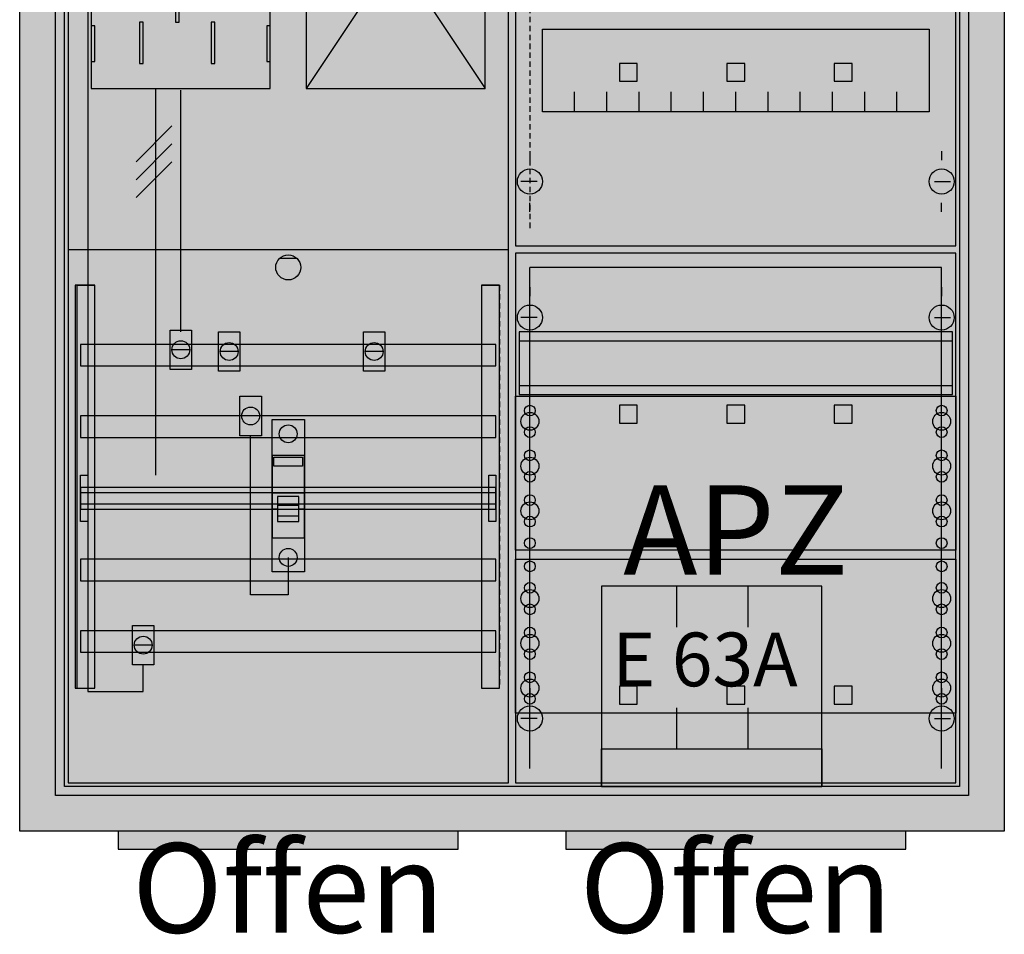
# Model space of a CAD drawing. Extents: x -2 to 52, y -8 to 108.
# Drawn here: x -2 to 52, y -8 to 43 of the extents above; entities that cross this region are included whole.
import ezdxf
from ezdxf.enums import TextEntityAlignment as Align

# ---------------------------------------------------------------- set-up
doc = ezdxf.new("R2010")
doc.units = 0
doc.header["$MEASUREMENT"] = 0
for name, pattern in [('L000000000000000000', [0]), ('L0000000200000000FF', [0]), ('L000000020000FFFFFF', [0]), ('L000000040000000000', [0]), ('L0000000400000000FF', [0]), ('L00000004000000FF00', [0]), ('L000000040000FF0000', [0]), ('L000000060000000000', [0]), ('L000000060000FFFF00', [0]), ('L014100020032000000', [0.5, 0.3, -0.2]), ('L0141000400320000FF', [0.5, 0.3, -0.2])]:
    doc.linetypes.add(name, pattern=pattern)
doc.layers.get('0').update_dxf_attribs({"linetype": 'CONTINUOUS'})
for name, color, linetype in [('1', 7, 'CONTINUOUS'), ('156', 7, 'CONTINUOUS'), ('158', 7, 'CONTINUOUS'), ('160', 7, 'CONTINUOUS'), ('161', 7, 'CONTINUOUS'), ('2', 7, 'CONTINUOUS'), ('29', 7, 'CONTINUOUS'), ('3', 7, 'CONTINUOUS'), ('30', 7, 'CONTINUOUS'), ('31', 7, 'CONTINUOUS'), ('38', 7, 'CONTINUOUS'), ('56', 7, 'CONTINUOUS'), ('57', 7, 'CONTINUOUS'), ('58', 7, 'CONTINUOUS'), ('59', 7, 'CONTINUOUS'), ('60', 7, 'CONTINUOUS')]:
    doc.layers.add(name, color=color, linetype=linetype)

# ---------------------------------------------------------------- blocks, each defined once
blk = doc.blocks.new('A27_E')
at = {"color": 7, "linetype": 'CONTINUOUS'}
for points in [[(52.5, 107.5), (52.5, -2.5), (-2.5, -2.5), (-2.5, 107.5)], [(50.5, 105.5), (50.5, -0.5), (-0.5, -0.5), (-0.5, 105.5)]]:
    blk.add_lwpolyline(points, close=True, dxfattribs=at)
at = {"color": 255, "linetype": 'CONTINUOUS'}
blk.add_solid([(52.5, 107.5), (52.5, -2.5), (-2.5, 107.5), (-2.5, -2.5)], dxfattribs=at)
blk = doc.blocks.new('135079_KS')
at = {"layer": '1', "color": 7, "linetype": 'CONTINUOUS'}
blk.add_line((13, 29.5), (12, 29.5), dxfattribs=at)
for points in [[(24.8, 0.2), (24.8, 104.8), (0.2, 104.8), (0.2, 0.2)], [(11.5, 39), (11.5, 54), (1.5, 54), (1.5, 39)], [(23.5, 39), (23.5, 54), (13.5, 54), (13.5, 39)], [(1.7, 40.5), (1.7, 42.5), (1.5, 42.5), (1.5, 40.5)], [(1.7, 40.5), (1.7, 42.5), (1.5, 42.5), (1.5, 40.5)], [(11.5, 40.5), (11.5, 42.5), (11.3, 42.5), (11.3, 40.5)], [(11.5, 40.5), (11.5, 42.5), (11.3, 42.5), (11.3, 40.5)]]:
    blk.add_lwpolyline(points, close=True, dxfattribs=at)
at = {"layer": '1', "color": 7, "linetype": 'L000000040000000000'}
for points in [[(11.5, 39), (11.5, 54), (1.5, 54), (1.5, 39)], [(6.4, 42.7), (6.4, 45), (6.2, 45), (6.2, 42.7)], [(6.4, 42.7), (6.4, 45), (6.2, 45), (6.2, 42.7)], [(4.4, 40.4), (4.4, 42.7), (4.2, 42.7), (4.2, 40.4)], [(4.4, 40.4), (4.4, 42.7), (4.2, 42.7), (4.2, 40.4)], [(8.4, 40.4), (8.4, 42.7), (8.2, 42.7), (8.2, 40.4)], [(8.4, 40.4), (8.4, 42.7), (8.2, 42.7), (8.2, 40.4)]]:
    blk.add_lwpolyline(points, close=True, dxfattribs=at)
at = {"layer": '1', "color": 7, "linetype": 'CONTINUOUS'}
for points in [[(13.5, 54), (23.5, 39)], [(23.5, 54), (13.5, 39)], [(0.2, 30), (24.8, 30)]]:
    blk.add_lwpolyline(points, dxfattribs=at)
blk.add_circle((12.5, 29), 0.7, dxfattribs=at)
at = {"layer": '1', "color": 255, "linetype": 'CONTINUOUS'}
blk.add_solid([(24.8, 0.2), (24.8, 104.8), (0.2, 0.2), (0.2, 104.8)], dxfattribs=at)
at = {"layer": '1', "color": 7, "linetype": 'CONTINUOUS'}
for points in [[(1.7, 40.5), (1.7, 42.5), (1.5, 40.5), (1.5, 42.5)], [(1.7, 40.5), (1.7, 42.5), (1.5, 40.5), (1.5, 42.5)], [(11.5, 40.5), (11.5, 42.5), (11.3, 40.5), (11.3, 42.5)], [(11.5, 40.5), (11.5, 42.5), (11.3, 40.5), (11.3, 42.5)]]:
    blk.add_solid(points, dxfattribs=at)
at = {"layer": '158', "color": 3, "linetype": 'L00000004000000FF00'}
for p, q in [((1.3, 73.5), (1.3, 5.3)), ((4.4, 5.3), (4.4, 6.8)), ((1.3, 5.3), (4.4, 5.3))]:
    blk.add_line(p, q, dxfattribs=at)
at = {"layer": '158', "color": 7, "linetype": 'L000000040000000000'}
blk.add_line((5.1, 17.4), (5.1, 39), dxfattribs=at)
at = {"layer": '158', "color": 5, "linetype": 'L000000040000FF0000'}
blk.add_line((6.5, 25.4), (6.5, 38.9), dxfattribs=at)
at = {"layer": '158', "color": 7, "linetype": 'CONTINUOUS'}
for p, q in [((6, 36.9), (4, 34.9)), ((6, 36.9), (4, 34.9)), ((6, 35.9), (4, 33.9)), ((6, 35.9), (4, 33.9)), ((6, 34.9), (4, 32.9)), ((6, 34.9), (4, 32.9)), ((7, 24.4), (6, 24.4)), ((9.7, 24.3), (8.7, 24.3)), ((17.8, 24.3), (16.8, 24.3)), ((10.9, 20.7), (9.9, 20.7)), ((4.9, 7.9), (3.9, 7.9))]:
    blk.add_line(p, q, dxfattribs=at)
for points in [[(7.1, 25.5), (7.1, 23.3), (5.9, 23.3), (5.9, 25.5)], [(9.8, 25.4), (9.8, 23.2), (8.6, 23.2), (8.6, 25.4)], [(17.9, 25.4), (17.9, 23.2), (16.7, 23.2), (16.7, 25.4)], [(11, 21.8), (11, 19.6), (9.8, 19.6), (9.8, 21.8)], [(5, 9), (5, 6.8), (3.8, 6.8), (3.8, 9)]]:
    blk.add_lwpolyline(points, close=True, dxfattribs=at)
at = {"layer": '158', "color": 7, "linetype": 'L000000060000000000'}
blk.add_lwpolyline([(12.5, 12.8), (12.5, 10.7), (10.4, 10.7), (10.4, 19.6)], dxfattribs=at)
at = {"layer": '158', "color": 7, "linetype": 'CONTINUOUS'}
for centre in [(6.5, 24.4), (9.2, 24.3), (17.3, 24.3), (10.4, 20.7), (4.4, 7.9)]:
    blk.add_circle(centre, 0.5, dxfattribs=at)
at = {"layer": '158', "color": 255, "linetype": 'CONTINUOUS'}
for points in [[(7.1, 25.5), (7.1, 23.3), (5.9, 25.5), (5.9, 23.3)], [(9.8, 25.4), (9.8, 23.2), (8.6, 25.4), (8.6, 23.2)], [(17.9, 25.4), (17.9, 23.2), (16.7, 25.4), (16.7, 23.2)], [(11, 21.8), (11, 19.6), (9.8, 21.8), (9.8, 19.6)], [(5, 9), (5, 6.8), (3.8, 9), (3.8, 6.8)]]:
    blk.add_solid(points, dxfattribs=at)
at = {"layer": '2', "color": 7, "linetype": 'L000000000000000000'}
for p, q in [((11.6, 16.4), (13.4, 16.4)), ((11.9, 15.5), (11.6, 15.5)), ((13.1, 15.7), (11.9, 15.7)), ((13.4, 15.5), (13.1, 15.5))]:
    blk.add_line(p, q, dxfattribs=at)
at = {"layer": '2', "color": 7, "linetype": 'CONTINUOUS'}
for points in [[(13.4, 13.9), (13.4, 18.5), (11.6, 18.5), (11.6, 13.9)], [(11.7, 17.9), (11.7, 18.4), (13.3, 18.4), (13.3, 17.9)]]:
    blk.add_lwpolyline(points, close=True, dxfattribs=at)
at = {"layer": '2', "color": 7, "linetype": 'L000000000000000000'}
for points in [[(13.1, 14.8), (13.1, 16.2), (11.9, 16.2), (11.9, 14.8)], [(13.1, 14.8), (13.1, 15.1), (11.9, 15.1), (11.9, 14.8)]]:
    blk.add_lwpolyline(points, close=True, dxfattribs=at)
at = {"layer": '2', "color": 255, "linetype": 'CONTINUOUS'}
blk.add_solid([(13.4, 13.9), (13.4, 18.5), (11.6, 13.9), (11.6, 18.5)], dxfattribs=at)
at = {"layer": '2', "color": 1, "linetype": 'CONTINUOUS'}
blk.add_solid([(11.7, 17.9), (11.7, 18.4), (13.3, 17.9), (13.3, 18.4)], dxfattribs=at)
at = {"layer": '2', "color": 7, "linetype": 'L000000000000000000'}
blk.add_solid([(13.1, 14.8), (13.1, 15.1), (11.9, 14.8), (11.9, 15.1)], dxfattribs=at)
at = {"layer": '29', "color": 7, "linetype": 'CONTINUOUS'}
for points in [[(24.8, 0.2), (24.8, 104.8), (0.2, 104.8), (0.2, 0.2)], [(11.5, 39), (11.5, 54), (1.5, 54), (1.5, 39)], [(23.5, 39), (23.5, 54), (13.5, 54), (13.5, 39)], [(6.4, 42.7), (6.4, 45), (6.2, 45), (6.2, 42.7)], [(1.7, 40.5), (1.7, 42.5), (1.5, 42.5), (1.5, 40.5)], [(4.4, 40.4), (4.4, 42.7), (4.2, 42.7), (4.2, 40.4)], [(8.4, 40.4), (8.4, 42.7), (8.2, 42.7), (8.2, 40.4)], [(11.5, 40.5), (11.5, 42.5), (11.3, 42.5), (11.3, 40.5)]]:
    blk.add_lwpolyline(points, close=True, dxfattribs=at)
for points in [[(13.5, 54), (23.5, 39)], [(23.5, 54), (13.5, 39)], [(0.2, 30), (24.8, 30)]]:
    blk.add_lwpolyline(points, dxfattribs=at)
at = {"layer": '29', "color": 255, "linetype": 'CONTINUOUS'}
blk.add_solid([(24.8, 0.2), (24.8, 104.8), (0.2, 0.2), (0.2, 104.8)], dxfattribs=at)
at = {"layer": '29', "color": 7, "linetype": 'CONTINUOUS'}
for points in [[(1.7, 40.5), (1.7, 42.5), (1.5, 40.5), (1.5, 42.5)], [(11.5, 40.5), (11.5, 42.5), (11.3, 40.5), (11.3, 42.5)]]:
    blk.add_solid(points, dxfattribs=at)
at = {"layer": '30', "color": 7, "linetype": 'CONTINUOUS'}
for points in [[(1.7, 5.5), (1.7, 28), (0.7, 28), (0.7, 5.5)], [(24.3, 5.5), (24.3, 28), (23.3, 28), (23.3, 5.5)]]:
    blk.add_lwpolyline(points, close=True, dxfattribs=at)
at = {"layer": '30', "color": 255, "linetype": 'CONTINUOUS'}
for points in [[(1.7, 5.5), (1.7, 28), (0.7, 5.5), (0.7, 28)], [(24.3, 5.5), (24.3, 28), (23.3, 5.5), (23.3, 28)]]:
    blk.add_solid(points, dxfattribs=at)
at = {"layer": '31', "color": 7, "linetype": 'CONTINUOUS'}
for p, q in [((0.7, 28), (1.7, 28)), ((23.3, 28), (24.3, 28)), ((0.7, 5.5), (1.7, 5.5)), ((23.3, 5.5), (24.3, 5.5))]:
    blk.add_line(p, q, dxfattribs=at)
at = {"layer": '31', "color": 7, "linetype": 'L014100020032000000'}
for p, q in [((0.7, 28), (0.7, 5.5)), ((23.3, 28), (23.3, 5.5)), ((24.3, 28), (24.3, 5.5))]:
    blk.add_line(p, q, dxfattribs=at)
at = {"layer": '31', "color": 255, "linetype": 'L000000020000FFFFFF'}
for points in [[(1.7, 5.5), (1.7, 28), (0.6, 28), (0.6, 5.5)], [(1.7, 5.5), (1.7, 28), (0.7, 28), (0.7, 5.5)], [(24.3, 5.5), (24.3, 28), (23.3, 28), (23.3, 5.5)]]:
    blk.add_lwpolyline(points, close=True, dxfattribs=at)
for points in [[(1.7, 5.5), (1.7, 28), (0.6, 5.5), (0.6, 28)], [(1.7, 5.5), (1.7, 28), (0.7, 5.5), (0.7, 28)], [(24.3, 5.5), (24.3, 28), (23.3, 5.5), (23.3, 28)]]:
    blk.add_solid(points, dxfattribs=at)
at = {"layer": '38', "color": 7, "linetype": 'CONTINUOUS'}
blk.add_lwpolyline([(11.6, 12), (11.6, 20.5), (13.4, 20.5), (13.4, 12)], close=True, dxfattribs=at)
for centre in [(12.5, 19.7), (12.5, 12.8)]:
    blk.add_circle(centre, 0.5, dxfattribs=at)
at = {"layer": '38', "color": 255, "linetype": 'CONTINUOUS'}
blk.add_solid([(11.6, 12), (11.6, 20.5), (13.4, 12), (13.4, 20.5)], dxfattribs=at)
at = {"layer": '56', "color": 7, "linetype": 'CONTINUOUS'}
for points in [[(24.1, 23.5), (24.1, 24.7), (0.9, 24.7), (0.9, 23.5)], [(24.1, 19.5), (24.1, 20.7), (0.9, 20.7), (0.9, 19.5)], [(24.1, 15.5), (24.1, 16.7), (0.9, 16.7), (0.9, 15.5)], [(24.1, 11.5), (24.1, 12.7), (0.9, 12.7), (0.9, 11.5)], [(24.1, 7.5), (24.1, 8.7), (0.9, 8.7), (0.9, 7.5)]]:
    blk.add_lwpolyline(points, close=True, dxfattribs=at)
at = {"layer": '56', "color": 255, "linetype": 'CONTINUOUS'}
for points in [[(24.1, 23.5), (24.1, 24.7), (0.9, 23.5), (0.9, 24.7)], [(24.1, 19.5), (24.1, 20.7), (0.9, 19.5), (0.9, 20.7)], [(24.1, 15.5), (24.1, 16.7), (0.9, 15.5), (0.9, 16.7)], [(24.1, 11.5), (24.1, 12.7), (0.9, 11.5), (0.9, 12.7)], [(24.1, 7.5), (24.1, 8.7), (0.9, 7.5), (0.9, 8.7)]]:
    blk.add_solid(points, dxfattribs=at)
at = {"layer": '57', "color": 7, "linetype": 'L014100020032000000'}
for points in [[(24.1, 23.5), (24.1, 24.7), (0.9, 24.7), (0.9, 23.5)], [(24.1, 19.5), (24.1, 20.7), (0.9, 20.7), (0.9, 19.5)], [(24.1, 15.5), (24.1, 16.7), (0.9, 16.7), (0.9, 15.5)], [(24.1, 11.5), (24.1, 12.7), (0.9, 12.7), (0.9, 11.5)], [(24.1, 7.5), (24.1, 8.7), (0.9, 8.7), (0.9, 7.5)]]:
    blk.add_lwpolyline(points, close=True, dxfattribs=at)
at = {"layer": '57', "color": 255, "linetype": 'L014100020032000000'}
for points in [[(24.1, 23.5), (24.1, 24.7), (0.9, 23.5), (0.9, 24.7)], [(24.1, 19.5), (24.1, 20.7), (0.9, 19.5), (0.9, 20.7)], [(24.1, 15.5), (24.1, 16.7), (0.9, 15.5), (0.9, 16.7)], [(24.1, 11.5), (24.1, 12.7), (0.9, 11.5), (0.9, 12.7)], [(24.1, 7.5), (24.1, 8.7), (0.9, 7.5), (0.9, 8.7)]]:
    blk.add_solid(points, dxfattribs=at)
at = {"layer": '58', "color": 7, "linetype": 'CONTINUOUS'}
for points in [[(24.1, 23.5), (24.1, 24.7), (0.9, 24.7), (0.9, 23.5)], [(24.1, 19.5), (24.1, 20.7), (0.9, 20.7), (0.9, 19.5)], [(24.1, 15.5), (24.1, 16.7), (0.9, 16.7), (0.9, 15.5)], [(24.1, 11.5), (24.1, 12.7), (0.9, 12.7), (0.9, 11.5)], [(24.1, 7.5), (24.1, 8.7), (0.9, 8.7), (0.9, 7.5)]]:
    blk.add_lwpolyline(points, close=True, dxfattribs=at)
at = {"layer": '58', "color": 30, "linetype": 'CONTINUOUS'}
for points in [[(24.1, 23.5), (24.1, 24.7), (0.9, 23.5), (0.9, 24.7)], [(24.1, 19.5), (24.1, 20.7), (0.9, 19.5), (0.9, 20.7)], [(24.1, 15.5), (24.1, 16.7), (0.9, 15.5), (0.9, 16.7)], [(24.1, 11.5), (24.1, 12.7), (0.9, 11.5), (0.9, 12.7)], [(24.1, 7.5), (24.1, 8.7), (0.9, 7.5), (0.9, 8.7)]]:
    blk.add_solid(points, dxfattribs=at)
at = {"layer": '59', "color": 7, "linetype": 'CONTINUOUS'}
for points in [[(0.9, 14.8), (0.9, 17.4), (1.3, 17.4), (1.3, 14.8)], [(23.7, 14.8), (23.7, 17.4), (24.1, 17.4), (24.1, 14.8)], [(24.1, 15.8), (24.1, 16.4), (0.9, 16.4), (0.9, 15.8)]]:
    blk.add_lwpolyline(points, close=True, dxfattribs=at)
for points in [[(0.9, 14.8), (0.9, 17.4), (1.3, 14.8), (1.3, 17.4)], [(23.7, 14.8), (23.7, 17.4), (24.1, 14.8), (24.1, 17.4)], [(24.1, 15.8), (24.1, 16.4), (0.9, 15.8), (0.9, 16.4)]]:
    blk.add_solid(points, dxfattribs=at)
at = {"layer": '60', "color": 7, "linetype": 'CONTINUOUS'}
for points in [[(24.1, 23.5), (24.1, 24.7), (0.9, 24.7), (0.9, 23.5)], [(24.1, 19.5), (24.1, 20.7), (0.9, 20.7), (0.9, 19.5)], [(24.1, 15.5), (24.1, 16.7), (0.9, 16.7), (0.9, 15.5)], [(24.1, 11.5), (24.1, 12.7), (0.9, 12.7), (0.9, 11.5)], [(24.1, 7.5), (24.1, 8.7), (0.9, 8.7), (0.9, 7.5)]]:
    blk.add_lwpolyline(points, close=True, dxfattribs=at)
for points in [[(24.1, 23.5), (24.1, 24.7), (0.9, 23.5), (0.9, 24.7)], [(24.1, 19.5), (24.1, 20.7), (0.9, 19.5), (0.9, 20.7)], [(24.1, 15.5), (24.1, 16.7), (0.9, 15.5), (0.9, 16.7)], [(24.1, 11.5), (24.1, 12.7), (0.9, 11.5), (0.9, 12.7)], [(24.1, 7.5), (24.1, 8.7), (0.9, 7.5), (0.9, 8.7)]]:
    blk.add_solid(points, dxfattribs=at)
blk = doc.blocks.new('ZB40_OFFEN')
at = {"layer": '156', "color": 1, "linetype": 'L0000000400000000FF'}
blk.add_lwpolyline([(22, -3.5), (22, -2.5), (3, -2.5), (3, -3.5)], close=True, dxfattribs=at)
at = {"layer": '156', "color": 255, "linetype": 'L0000000400000000FF'}
blk.add_solid([(22, -3.5), (22, -2.5), (3, -3.5), (3, -2.5)], dxfattribs=at)
at = {"layer": '161', "color": 1, "linetype": 'L0000000200000000FF'}
blk.add_text('Offen', height=5, dxfattribs=at).set_placement((12.5, -8.166667), align=Align.CENTER)
blk = doc.blocks.new('E63A')
at = {"layer": '156', "color": 1, "linetype": 'L0000000200000000FF'}
for p, q in [((4.2, 8.9), (4.2, 11.2)), ((8.2, 8.9), (8.2, 11.2)), ((4.2, 2.1), (4.2, 4.4)), ((8.2, 2.1), (8.2, 4.4))]:
    blk.add_line(p, q, dxfattribs=at)
for points in [[(12.3, 0), (12.3, 11.2), (0, 11.2), (0, 0)], [(12.3, 2.1), (12.3, 0), (0, 0), (0, 2.1)]]:
    blk.add_lwpolyline(points, close=True, dxfattribs=at)
at = {"layer": '156', "color": 255, "linetype": 'L0000000200000000FF'}
blk.add_solid([(12.3, 0), (12.3, 11.2), (0, 0), (0, 11.2)], dxfattribs=at)
at = {"layer": '156', "color": 1, "linetype": 'L0000000200000000FF'}
blk.add_solid([(12.3, 2.1), (12.3, 0), (0, 2.1), (0, 0)], dxfattribs=at)
blk.add_text('E 63A', height=3, dxfattribs=at).set_placement((0.6, 5.6))
blk = doc.blocks.new('135129')
at = {"layer": '1', "color": 7, "linetype": 'CONTINUOUS'}
for p, q in [((1, 35.5), (1, 35)), ((24, 35.5), (24, 35)), ((1.4, 33.8), (0.5, 33.8)), ((23.6, 33.8), (24.5, 33.8)), ((1, 32.1), (1, 32.6)), ((24, 32.1), (24, 32.6)), ((1, 27.9), (1, 27.4)), ((24, 27.9), (24, 27.4)), ((1.4, 26.2), (0.5, 26.2)), ((23.6, 26.2), (24.5, 26.2)), ((1, 24.5), (1, 25)), ((24, 24.5), (24, 25)), ((1, 5.5), (1, 5)), ((1, 5.5), (1, 5)), ((24, 5.5), (24, 5)), ((24, 5.5), (24, 5)), ((1.4, 3.8), (0.5, 3.8)), ((1.4, 3.8), (0.5, 3.8)), ((23.6, 3.8), (24.5, 3.8)), ((23.6, 3.8), (24.5, 3.8)), ((1, 2.1), (1, 2.6)), ((1, 2.1), (1, 2.6)), ((24, 2.1), (24, 2.6)), ((24, 2.1), (24, 2.6))]:
    blk.add_line(p, q, dxfattribs=at)
for points in [[(24.8, 30.2), (24.8, 104.8), (0.2, 104.8), (0.2, 30.2)], [(23.3, 42.3), (23.3, 37.7), (1.7, 37.7), (1.7, 42.3)], [(24.8, 0.2), (24.8, 29.8), (0.2, 29.8), (0.2, 0.2)], [(24.8, 21.8), (24.8, 13.2), (0.2, 13.2), (0.2, 21.8)], [(0.2, 4.1), (0.2, 12.7), (24.8, 12.7), (24.8, 4.1)]]:
    blk.add_lwpolyline(points, close=True, dxfattribs=at)
for points in [[(3.5, 37.7), (3.5, 38.8)], [(5.3, 37.7), (5.3, 38.8), (5.3, 38.8)], [(7.1, 37.7), (7.1, 38.8)], [(8.9, 37.7), (8.9, 38.8)], [(10.7, 37.7), (10.7, 38.8)], [(12.5, 37.7), (12.5, 38.8)], [(14.3, 37.7), (14.3, 38.8)], [(16.1, 37.7), (16.1, 38.8)], [(17.9, 37.7), (17.9, 38.8)], [(19.7, 37.7), (19.7, 38.8)], [(21.5, 37.7), (21.5, 38.8)]]:
    blk.add_lwpolyline(points, dxfattribs=at)
at = {"layer": '1', "color": 7, "linetype": 'L014100020032000000'}
blk.add_lwpolyline([(24.6, 21.9), (24.6, 25.4), (0.4, 25.4), (0.4, 21.9)], close=True, dxfattribs=at)
for points in [[(0.4, 24.9), (24.6, 24.9)], [(0.4, 22.4), (24.6, 22.4)]]:
    blk.add_lwpolyline(points, dxfattribs=at)
at = {"layer": '1', "color": 7, "linetype": 'CONTINUOUS'}
for centre, radius in [((1, 33.8), 0.7), ((24, 33.8), 0.7), ((1, 26.2), 0.7), ((24, 26.2), 0.7), ((1, 21), 0.3), ((1, 21), 0.3), ((24, 21), 0.3), ((1, 20.4), 0.5), ((1, 20.4), 0.5), ((24, 20.4), 0.5), ((1, 19.8), 0.3), ((1, 19.8), 0.3), ((24, 19.8), 0.3), ((1, 18.5), 0.3), ((1, 18.5), 0.3), ((24, 18.5), 0.3), ((1, 17.9), 0.5), ((1, 17.9), 0.5), ((24, 17.9), 0.5), ((1, 17.3), 0.3), ((1, 17.3), 0.3), ((24, 17.3), 0.3), ((1, 16), 0.3), ((1, 16), 0.3), ((24, 16), 0.3), ((1, 15.4), 0.5), ((1, 15.4), 0.5), ((24, 15.4), 0.5), ((1, 14.8), 0.3), ((1, 14.8), 0.3), ((24, 14.8), 0.3), ((1, 13.6), 0.3), ((1, 13.6), 0.3), ((24, 13.6), 0.3), ((1, 12.3), 0.3), ((24, 12.3), 0.3), ((24, 12.3), 0.3), ((1, 10.5), 0.5), ((1, 11.1), 0.3), ((24, 10.5), 0.5), ((24, 10.5), 0.5), ((24, 11.1), 0.3), ((24, 11.1), 0.3), ((1, 9.9), 0.3), ((24, 9.9), 0.3), ((24, 9.9), 0.3), ((1, 8.6), 0.3), ((24, 8.6), 0.3), ((24, 8.6), 0.3), ((1, 8), 0.5), ((24, 8), 0.5), ((24, 8), 0.5), ((1, 7.4), 0.3), ((24, 7.4), 0.3), ((24, 7.4), 0.3), ((1, 6.1), 0.3), ((24, 6.1), 0.3), ((24, 6.1), 0.3), ((1, 5.5), 0.5), ((24, 5.5), 0.5), ((24, 5.5), 0.5), ((1, 4.9), 0.3), ((24, 4.9), 0.3), ((24, 4.9), 0.3), ((1, 3.8), 0.7), ((1, 3.8), 0.7), ((24, 3.8), 0.7), ((24, 3.8), 0.7)]:
    blk.add_circle(centre, radius, dxfattribs=at)
at = {"layer": '1', "color": 255, "linetype": 'CONTINUOUS'}
for points in [[(24.8, 30.2), (24.8, 104.8), (0.2, 30.2), (0.2, 104.8)], [(24.8, 0.2), (24.8, 29.8), (0.2, 0.2), (0.2, 29.8)]]:
    blk.add_solid(points, dxfattribs=at)
at = {"layer": '160', "color": 1, "linetype": 'L0141000400320000FF'}
blk.add_line((1, 104), (1, 31), dxfattribs=at)
at = {"layer": '161', "color": 4, "linetype": 'L000000060000FFFF00'}
for p, q in [((24, 29), (1, 29)), ((1, 1), (1, 29)), ((24, 1), (24, 29))]:
    blk.add_line(p, q, dxfattribs=at)
at = {"layer": '161', "color": 7, "linetype": 'CONTINUOUS'}
for points in [[(7, 39.4), (7, 40.4), (6, 40.4), (6, 39.4)], [(13, 39.4), (13, 40.4), (12, 40.4), (12, 39.4)], [(19, 39.4), (19, 40.4), (18, 40.4), (18, 39.4)], [(7, 20.3), (7, 21.3), (6, 21.3), (6, 20.3)], [(13, 20.3), (13, 21.3), (12, 21.3), (12, 20.3)], [(19, 20.3), (19, 21.3), (18, 21.3), (18, 20.3)], [(7, 4.6), (7, 5.6), (6, 5.6), (6, 4.6)], [(13, 4.6), (13, 5.6), (12, 5.6), (12, 4.6)], [(19, 4.6), (19, 5.6), (18, 5.6), (18, 4.6)]]:
    blk.add_lwpolyline(points, close=True, dxfattribs=at)
at = {"layer": '161', "color": 255, "linetype": 'CONTINUOUS'}
for points in [[(7, 39.4), (7, 40.4), (6, 39.4), (6, 40.4)], [(13, 39.4), (13, 40.4), (12, 39.4), (12, 40.4)], [(19, 39.4), (19, 40.4), (18, 39.4), (18, 40.4)], [(7, 20.3), (7, 21.3), (6, 20.3), (6, 21.3)], [(13, 20.3), (13, 21.3), (12, 20.3), (12, 21.3)], [(19, 20.3), (19, 21.3), (18, 20.3), (18, 21.3)], [(7, 4.6), (7, 5.6), (6, 4.6), (6, 5.6)], [(13, 4.6), (13, 5.6), (12, 4.6), (12, 5.6)], [(19, 4.6), (19, 5.6), (18, 4.6), (18, 5.6)]]:
    blk.add_solid(points, dxfattribs=at)
at = {"layer": '29', "color": 7, "linetype": 'CONTINUOUS'}
for points in [[(24.8, 30.2), (24.8, 104.8), (0.2, 104.8), (0.2, 30.2)], [(23.3, 42.3), (23.3, 37.7), (1.7, 37.7), (1.7, 42.3)], [(24.8, 0.2), (24.8, 29.8), (0.2, 29.8), (0.2, 0.2)], [(24.6, 21.9), (24.6, 25.4), (0.4, 25.4), (0.4, 21.9)], [(24.8, 21.8), (24.8, 13.2), (0.2, 13.2), (0.2, 21.8)], [(0.2, 4.1), (0.2, 12.7), (24.8, 12.7), (24.8, 4.1)]]:
    blk.add_lwpolyline(points, close=True, dxfattribs=at)
for points in [[(3.5, 37.7), (3.5, 38.8)], [(5.3, 37.7), (5.3, 38.8), (5.3, 38.8)], [(7.1, 37.7), (7.1, 38.8)], [(8.9, 37.7), (8.9, 38.8)], [(10.7, 37.7), (10.7, 38.8)], [(12.5, 37.7), (12.5, 38.8)], [(14.3, 37.7), (14.3, 38.8)], [(16.1, 37.7), (16.1, 38.8)], [(17.9, 37.7), (17.9, 38.8)], [(19.7, 37.7), (19.7, 38.8)], [(21.5, 37.7), (21.5, 38.8)], [(0.4, 24.9), (24.6, 24.9)], [(0.4, 22.4), (24.6, 22.4)]]:
    blk.add_lwpolyline(points, dxfattribs=at)
for centre, radius in [((1, 21), 0.3), ((1, 21), 0.3), ((24, 21), 0.3), ((1, 20.4), 0.5), ((1, 20.4), 0.5), ((24, 20.4), 0.5), ((1, 19.8), 0.3), ((1, 19.8), 0.3), ((24, 19.8), 0.3), ((1, 18.5), 0.3), ((1, 18.5), 0.3), ((24, 18.5), 0.3), ((1, 17.9), 0.5), ((1, 17.9), 0.5), ((24, 17.9), 0.5), ((1, 17.3), 0.3), ((1, 17.3), 0.3), ((24, 17.3), 0.3), ((1, 16), 0.3), ((1, 16), 0.3), ((24, 16), 0.3), ((1, 15.4), 0.5), ((1, 15.4), 0.5), ((24, 15.4), 0.5), ((1, 14.8), 0.3), ((1, 14.8), 0.3), ((24, 14.8), 0.3), ((1, 13.6), 0.3), ((1, 13.6), 0.3), ((24, 13.6), 0.3), ((1, 12.3), 0.3), ((24, 12.3), 0.3), ((24, 12.3), 0.3), ((1, 10.5), 0.5), ((1, 11.1), 0.3), ((24, 10.5), 0.5), ((24, 10.5), 0.5), ((24, 11.1), 0.3), ((24, 11.1), 0.3), ((1, 9.9), 0.3), ((24, 9.9), 0.3), ((24, 9.9), 0.3), ((1, 8.6), 0.3), ((24, 8.6), 0.3), ((24, 8.6), 0.3), ((1, 8), 0.5), ((24, 8), 0.5), ((24, 8), 0.5), ((1, 7.4), 0.3), ((24, 7.4), 0.3), ((24, 7.4), 0.3), ((1, 6.1), 0.3), ((24, 6.1), 0.3), ((24, 6.1), 0.3), ((1, 5.5), 0.5), ((24, 5.5), 0.5), ((24, 5.5), 0.5), ((1, 4.9), 0.3), ((24, 4.9), 0.3), ((24, 4.9), 0.3)]:
    blk.add_circle(centre, radius, dxfattribs=at)
at = {"layer": '29', "color": 255, "linetype": 'CONTINUOUS'}
for points in [[(24.8, 30.2), (24.8, 104.8), (0.2, 30.2), (0.2, 104.8)], [(24.8, 0.2), (24.8, 29.8), (0.2, 0.2), (0.2, 29.8)]]:
    blk.add_solid(points, dxfattribs=at)
at = {"layer": '1', "color": 7, "linetype": 'CONTINUOUS'}
blk.add_text('APZ', height=5, dxfattribs=at).set_placement((12.5, 11.833), align=Align.CENTER)
at = {"layer": '29', "color": 7, "linetype": 'CONTINUOUS'}
blk.add_text('APZ', height=5, dxfattribs=at).set_placement((12.5, 11.833), align=Align.CENTER)
blk = doc.blocks.new('A27_D')
at = {"layer": '3', "color": 7, "linetype": 'CONTINUOUS'}
for points in [[(50.5, 105.5), (50.5, -0.5), (-0.5, -0.5), (-0.5, 105.5)], [(50, 105), (50, 0), (0, 0), (0, 105)]]:
    blk.add_lwpolyline(points, close=True, dxfattribs=at)
at = {"layer": '3', "color": 255, "linetype": 'CONTINUOUS'}
blk.add_solid([(50.5, 105.5), (50.5, -0.5), (-0.5, 105.5), (-0.5, -0.5)], dxfattribs=at)

msp = doc.modelspace()

# ---------------------------------------------------------------- block references
for name in ['A27_E', '135079_KS']:
    msp.add_blockref(name, (0, 0))
at = {"layer": '1'}
for name, p in [('135129', (25, 0)), ('E63A', (30, 0)), ('ZB40_OFFEN', (0, 0)), ('ZB40_OFFEN', (25, 0))]:
    msp.add_blockref(name, p, dxfattribs=at)
at = {"layer": '3'}
msp.add_blockref('A27_D', (0, 0), dxfattribs=at)

doc.saveas('drawing.dxf')
